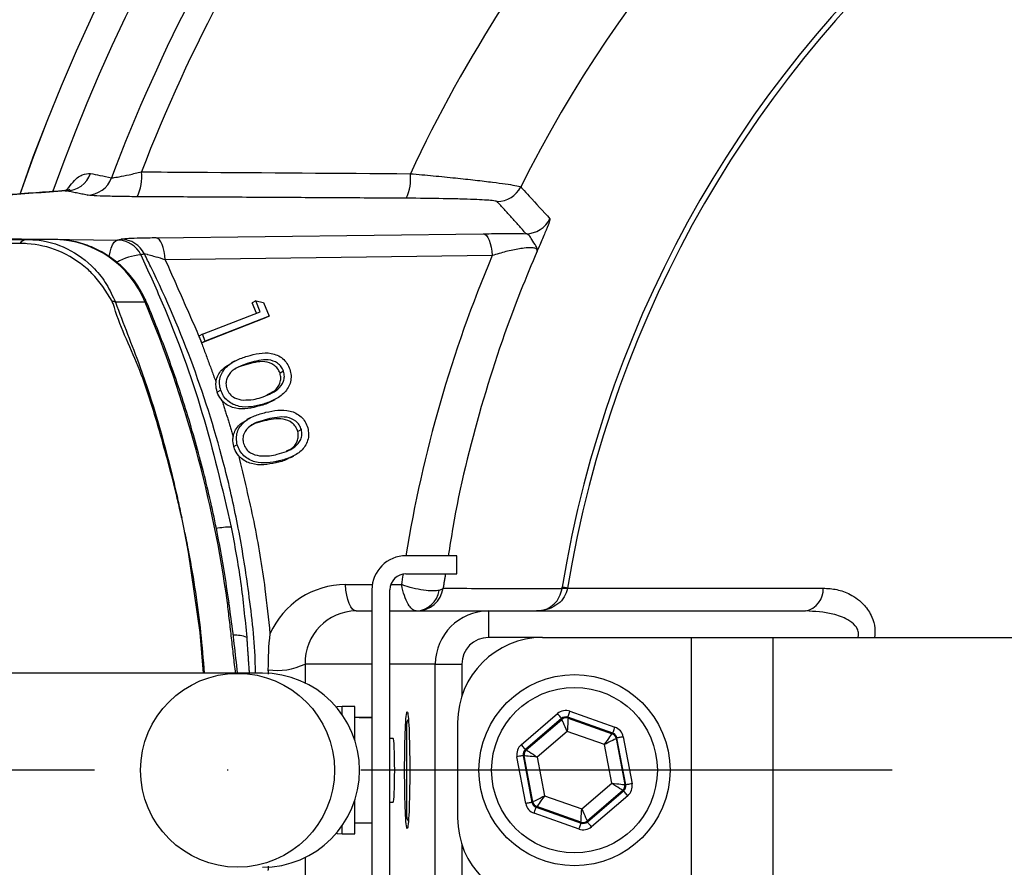
# Model space of a CAD drawing. Extents: x 0 to 9200, y 0 to 5940.
# Drawn here: x 2998 to 3091, y 1198 to 1278 of the extents above; entities that cross this region are included whole.
import ezdxf

# ---------------------------------------------------------------- set-up
doc = ezdxf.new("R2010")
doc.units = 0
doc.header["$LTSCALE"] = 5
doc.linetypes.add('GEN7', pattern=[15, 10, -2.5, 0, -2.5])
doc.layers.get('0').update_dxf_attribs({"linetype": 'CONTINUOUS'})
doc.layers.add('7', color=4, linetype='GEN7')

msp = doc.modelspace()

# ---------------------------------------------------------------- linework, layer by layer
at = {"color": 7, "linetype": 'CONTINUOUS'}
for p, q in [((2961.822, 1257.4), (3007.346, 1256.821)), ((3011.003, 1257.02), (3041.786, 1257.414)), ((3001.372, 1256.875), (2998.805, 1256.875)), ((3042.628, 1255.349), (3011.846, 1254.956)), ((3009.95, 1250.957), (3007.154, 1250.957)), ((3020.357, 1251.082), (3020.021, 1250.909)), ((3020.42, 1249.932), (3020.021, 1250.909)), ((3020.357, 1251.082), (3021.105, 1250.927)), ((3020.772, 1250.07), (3020.357, 1251.082)), ((3021.105, 1250.927), (3021.622, 1249.661)), ((3015.352, 1247.944), (3020.772, 1250.07)), ((3021.622, 1249.661), (3015.613, 1247.304)), ((3021.622, 1249.661), (3021.285, 1249.487)), ((3021.285, 1249.487), (3015.277, 1247.13)), ((3015.352, 1247.944), (3015.015, 1247.77)), ((3015.613, 1247.304), (3015.352, 1247.944)), ((3015.277, 1247.13), (3015.062, 1247.655)), ((3015.613, 1247.304), (3015.277, 1247.13)), ((3019.771, 1245.251), (3019.434, 1245.077)), ((3022.988, 1244.451), (3022.652, 1244.278)), ((3017.067, 1242.667), (3016.733, 1242.495)), ((3021.081, 1241.37), (3020.744, 1241.197)), ((3021.481, 1239.951), (3021.144, 1239.777)), ((3024.662, 1238.962), (3024.325, 1238.788)), ((3018.627, 1237.541), (3018.293, 1237.369)), ((3022.58, 1236.008), (3022.243, 1235.835)), ((3039.301, 1227.075), (3034.501, 1227.075)), ((3039.301, 1225.375), (3039.301, 1227.075)), ((3034.501, 1225.375), (3039.301, 1225.375)), ((3028.811, 1224.354), (3031.337, 1224.354)), ((3031.301, 1223.875), (3031.301, 1189.875)), ((3033.001, 1189.875), (3033.001, 1223.875)), ((3033.079, 1224.354), (3034.087, 1224.354)), ((3049.73, 1224.027), (3073.785, 1224.027)), ((3029.821, 1221.875), (3031.301, 1221.875)), ((3033.001, 1221.875), (3042.268, 1221.875)), ((3042.268, 1221.875), (3042.268, 1219.375)), ((3042.268, 1221.875), (3072.127, 1221.875)), ((3047.372, 1219.375), (3042.268, 1219.375)), ((3047.372, 1219.375), (3061.372, 1219.375)), ((3061.372, 1219.375), (3069.043, 1219.375)), ((3061.372, 1219.375), (3061.372, 1194.375)), ((3069.043, 1219.375), (3113.525, 1219.375)), ((3069.043, 1219.375), (3069.043, 1194.375)), ((3031.301, 1216.875), (3025.001, 1216.875)), ((3025.001, 1216.875), (3025.015, 1215.092)), ((3037.268, 1216.875), (3033.001, 1216.875)), ((3037.268, 1196.875), (3037.268, 1216.875)), ((3037.268, 1216.875), (3039.765, 1216.875)), ((3039.765, 1216.875), (3039.765, 1213.853)), ((3018.613, 1216.025), (2992.598, 1216.025)), ((3020.988, 1216.025), (3018.613, 1216.025)), ((3028.501, 1212.099), (3028.501, 1212.875)), ((3029.701, 1209.672), (3029.701, 1212.875)), ((3045.356, 1209.28), (3048.767, 1212.202)), ((3049.157, 1211.746), (3045.746, 1208.824)), ((3045.826, 1208.796), (3049.173, 1211.662)), ((3049.173, 1211.662), (3049.157, 1211.746)), ((3049.747, 1211.856), (3049.762, 1211.772)), ((3053.983, 1210.363), (3049.747, 1211.856)), ((3049.762, 1211.772), (3053.918, 1210.308)), ((3049.946, 1212.422), (3054.182, 1210.929)), ((3034.581, 1210.76), (3034.581, 1211.275)), ((3034.581, 1202.475), (3034.581, 1210.76)), ((3039.372, 1211.375), (3039.372, 1202.375)), ((3049.69, 1210.526), (3046.87, 1208.11)), ((3053.193, 1209.291), (3049.69, 1210.526)), ((3053.918, 1210.308), (3053.983, 1210.363)), ((3054.373, 1209.908), (3054.308, 1209.852)), ((3054.308, 1209.852), (3055.118, 1205.521)), ((3055.198, 1205.492), (3054.373, 1209.908)), ((3054.963, 1210.018), (3055.788, 1205.603)), ((3045.746, 1208.824), (3045.826, 1208.796)), ((3053.875, 1205.641), (3053.193, 1209.291)), ((3045.782, 1203.733), (3044.957, 1208.148)), ((3045.627, 1208.23), (3045.546, 1208.258)), ((3045.546, 1208.258), (3046.371, 1203.843)), ((3046.436, 1203.899), (3045.627, 1208.23)), ((3046.87, 1208.11), (3047.552, 1204.459)), ((3051.054, 1203.225), (3053.875, 1205.641)), ((3055.118, 1205.521), (3055.198, 1205.492)), ((3047.552, 1204.459), (3051.054, 1203.225)), ((3054.918, 1204.955), (3051.572, 1202.088)), ((3051.587, 1202.005), (3054.999, 1204.927)), ((3055.389, 1204.471), (3051.978, 1201.549)), ((3054.999, 1204.927), (3054.918, 1204.955)), ((3029.701, 1200.875), (3029.701, 1204.079)), ((3046.371, 1203.843), (3046.436, 1203.899)), ((3046.826, 1203.443), (3046.762, 1203.388)), ((3046.762, 1203.388), (3050.998, 1201.894)), ((3050.982, 1201.978), (3046.826, 1203.443)), ((3050.798, 1201.329), (3046.562, 1202.822)), ((3028.501, 1200.875), (3028.501, 1201.652)), ((3050.998, 1201.894), (3050.982, 1201.978)), ((3051.572, 1202.088), (3051.587, 1202.005)), ((3039.765, 1199.898), (3039.765, 1196.875)), ((3025.015, 1198.659), (3025.001, 1196.875))]:
    msp.add_line(p, q, dxfattribs=at)
for points in [[(3011.846, 1254.956), (3011.803, 1255.367), (3011.738, 1255.754), (3011.651, 1256.105), (3011.546, 1256.41), (3011.425, 1256.66), (3011.291, 1256.849), (3011.149, 1256.97), (3011.003, 1257.02)], [(3041.786, 1257.414), (3041.932, 1257.364), (3042.074, 1257.243), (3042.207, 1257.054), (3042.328, 1256.804), (3042.434, 1256.499), (3042.52, 1256.147), (3042.586, 1255.761), (3042.628, 1255.349)], [(3006.559, 1255.228), (3006.564, 1255.26), (3006.644, 1255.686), (3006.751, 1256.061), (3006.879, 1256.372), (3007.025, 1256.608), (3007.182, 1256.759), (3007.346, 1256.821)], [(3009.95, 1250.957), (3010.076, 1250.937), (3010.111, 1250.905)], [(3015.442, 1216.025), (3015.123, 1219.834), (3014.022, 1227.414), (3013.681, 1229.242), (3013.681, 1229.242), (3013.681, 1229.242)], [(3029.821, 1221.875), (3029.643, 1221.921), (3029.47, 1222.056), (3029.308, 1222.277), (3029.162, 1222.577), (3029.035, 1222.947), (3028.933, 1223.375), (3028.857, 1223.849), (3028.811, 1224.354)], [(3049.73, 1224.027), (3049.621, 1224.044), (3049.525, 1224.06), (3049.441, 1224.074), (3049.37, 1224.085), (3049.312, 1224.094), (3049.268, 1224.102), (3049.238, 1224.107), (3049.221, 1224.109)], [(3017.7, 1222.656), (3017.822, 1222.649), (3017.852, 1222.635)], [(3028.501, 1212.875), (3028.032, 1212.829), (3027.951, 1212.812)], [(3049.157, 1211.746), (3049.148, 1211.756), (3049.125, 1211.783), (3049.089, 1211.826), (3049.04, 1211.882), (3048.981, 1211.951), (3048.915, 1212.029), (3048.842, 1212.114), (3048.767, 1212.202)], [(3049.69, 1210.526), (3049.59, 1210.745), (3049.494, 1210.956), (3049.405, 1211.151), (3049.327, 1211.322), (3049.263, 1211.464), (3049.215, 1211.57), (3049.184, 1211.637), (3049.173, 1211.662)], [(3049.762, 1211.772), (3049.761, 1211.745), (3049.757, 1211.671), (3049.75, 1211.555), (3049.741, 1211.4), (3049.73, 1211.212), (3049.718, 1210.998), (3049.704, 1210.766), (3049.69, 1210.526)], [(3049.747, 1211.856), (3049.751, 1211.869), (3049.763, 1211.902), (3049.781, 1211.955), (3049.806, 1212.025), (3049.836, 1212.111), (3049.871, 1212.208), (3049.908, 1212.313), (3049.946, 1212.422)], [(3053.983, 1210.363), (3053.987, 1210.376), (3053.999, 1210.409), (3054.018, 1210.462), (3054.042, 1210.532), (3054.073, 1210.618), (3054.107, 1210.715), (3054.144, 1210.82), (3054.182, 1210.929)], [(3053.193, 1209.291), (3053.333, 1209.487), (3053.467, 1209.676), (3053.592, 1209.85), (3053.701, 1210.004), (3053.791, 1210.13), (3053.859, 1210.225), (3053.902, 1210.285), (3053.918, 1210.308)], [(3054.308, 1209.852), (3054.284, 1209.84), (3054.218, 1209.807), (3054.114, 1209.754), (3053.975, 1209.684), (3053.806, 1209.6), (3053.615, 1209.504), (3053.408, 1209.399), (3053.193, 1209.291)], [(3054.963, 1210.018), (3054.849, 1209.996), (3054.739, 1209.976), (3054.638, 1209.957), (3054.549, 1209.941), (3054.476, 1209.927), (3054.421, 1209.917), (3054.386, 1209.91), (3054.373, 1209.908)], [(3045.746, 1208.824), (3045.737, 1208.834), (3045.714, 1208.861), (3045.678, 1208.904), (3045.629, 1208.96), (3045.57, 1209.029), (3045.503, 1209.107), (3045.431, 1209.192), (3045.356, 1209.28)], [(3045.826, 1208.796), (3045.849, 1208.781), (3045.911, 1208.74), (3046.008, 1208.676), (3046.138, 1208.591), (3046.296, 1208.487), (3046.475, 1208.37), (3046.668, 1208.242), (3046.87, 1208.11)], [(3045.546, 1208.258), (3045.533, 1208.256), (3045.499, 1208.249), (3045.444, 1208.239), (3045.37, 1208.225), (3045.281, 1208.209), (3045.18, 1208.19), (3045.071, 1208.169), (3044.957, 1208.148)], [(3046.87, 1208.11), (3046.63, 1208.133), (3046.399, 1208.155), (3046.186, 1208.176), (3045.999, 1208.194), (3045.844, 1208.209), (3045.728, 1208.22), (3045.654, 1208.227), (3045.627, 1208.23)], [(3053.875, 1205.641), (3054.114, 1205.618), (3054.345, 1205.595), (3054.559, 1205.575), (3054.746, 1205.557), (3054.901, 1205.542), (3055.017, 1205.531), (3055.09, 1205.523), (3055.118, 1205.521)], [(3054.918, 1204.955), (3054.895, 1204.97), (3054.834, 1205.011), (3054.736, 1205.075), (3054.606, 1205.16), (3054.449, 1205.264), (3054.27, 1205.381), (3054.076, 1205.509), (3053.875, 1205.641)], [(3055.788, 1205.603), (3055.674, 1205.581), (3055.564, 1205.561), (3055.463, 1205.542), (3055.374, 1205.525), (3055.301, 1205.512), (3055.246, 1205.501), (3055.211, 1205.495), (3055.198, 1205.492)], [(3046.436, 1203.899), (3046.461, 1203.911), (3046.527, 1203.944), (3046.631, 1203.997), (3046.77, 1204.066), (3046.938, 1204.151), (3047.129, 1204.247), (3047.337, 1204.351), (3047.552, 1204.459)], [(3047.552, 1204.459), (3047.412, 1204.263), (3047.277, 1204.075), (3047.153, 1203.9), (3047.043, 1203.747), (3046.953, 1203.62), (3046.885, 1203.525), (3046.843, 1203.466), (3046.826, 1203.443)], [(3055.389, 1204.471), (3055.314, 1204.559), (3055.241, 1204.644), (3055.174, 1204.722), (3055.115, 1204.79), (3055.067, 1204.847), (3055.03, 1204.89), (3055.007, 1204.917), (3054.999, 1204.927)], [(3046.371, 1203.843), (3046.358, 1203.841), (3046.324, 1203.834), (3046.268, 1203.824), (3046.195, 1203.81), (3046.106, 1203.794), (3046.005, 1203.775), (3045.895, 1203.754), (3045.782, 1203.733)], [(3046.562, 1202.822), (3046.601, 1202.931), (3046.638, 1203.036), (3046.672, 1203.133), (3046.702, 1203.218), (3046.727, 1203.289), (3046.746, 1203.342), (3046.757, 1203.375), (3046.762, 1203.388)], [(3050.982, 1201.978), (3050.984, 1202.006), (3050.988, 1202.079), (3050.995, 1202.196), (3051.004, 1202.351), (3051.015, 1202.539), (3051.027, 1202.753), (3051.04, 1202.984), (3051.054, 1203.225)], [(3051.054, 1203.225), (3051.154, 1203.006), (3051.25, 1202.795), (3051.339, 1202.6), (3051.417, 1202.428), (3051.482, 1202.287), (3051.53, 1202.181), (3051.56, 1202.114), (3051.572, 1202.088)], [(3050.798, 1201.329), (3050.837, 1201.438), (3050.874, 1201.543), (3050.908, 1201.64), (3050.938, 1201.725), (3050.963, 1201.796), (3050.982, 1201.849), (3050.993, 1201.882), (3050.998, 1201.894)], [(3051.978, 1201.549), (3051.902, 1201.637), (3051.83, 1201.722), (3051.763, 1201.8), (3051.704, 1201.868), (3051.656, 1201.925), (3051.619, 1201.968), (3051.596, 1201.995), (3051.587, 1202.005)], [(3027.951, 1200.939), (3028.032, 1200.921), (3028.501, 1200.875)]]:
    msp.add_lwpolyline(points, dxfattribs=at)
for centre, radius in [((3018.653, 1206.868), 9.13), ((3050.372, 1206.875), 9), ((3050.372, 1206.875), 7.8)]:
    msp.add_circle(centre, radius, dxfattribs=at)
for centre, radius, start, end in [((3155.372, 1206.875), 166.327, 7.01595, 160.93038), ((3155.372, 1206.875), 166.326, 7.01153, 160.93099), ((3155.372, 1206.875), 163.471, 95.5413, 160.50879), ((3155.372, 1206.875), 158.722, 131.28365, 159.41219), ((3155.372, 1206.875), 156.289, 131.28365, 158.85936), ((3155.372, 1206.875), 132.914, 123.69924, 154.98854), ((3155.372, 1206.875), 107.542, 7.42282, 170.77832), ((3155.372, 1206.875), 107.026, 7.42282, 170.77832), ((3155.372, 1206.875), 123.009, 123.69924, 153.46611), ((3002.477, 1263.933), 2.483, 270.64723, 340.09304), ((3004.454, 1263.539), 2.483, 270.64628, 339.98201), ((3005.458, 1262.753), 4.173, 333.64487, 6.73652), ((3030.737, 1262.592), 4.212, 334.17188, 6.53843), ((3043.082, 1262.946), 2.502, 270.07236, 333.42553), ((3045.81, 1259.92), 2.502, 270.07321, 334.12509), ((2998.882, 1256.016), 0.862, 95.13331, 146.23259), ((3001.222, 1247.482), 9.395, 21.70924, 89.08685), ((3007.321, 1254.343), 2.478, 26.07847, 89.41652), ((3007.658, 1254.412), 2.477, 26.09703, 89.39816), ((3010.053, 1249.888), 5.568, 95.21816, 119.92384), ((3006.441, 1249.251), 1.849, 67.3206, 77.75322), ((2905.473, 1207.138), 113.294, 7.87292, 22.75394), ((3018.127, 1222.499), 7.286, 90.56049, 101.84722), ((3034.501, 1223.875), 3.2, 90, 180), ((3034.501, 1223.875), 1.5, 90, 180), ((3035.364, 1224.159), 2.286, 272.76591, 351.26211), ((3035.532, 1224.374), 2.498, 270.02246, 351.73253), ((3049.459, 1222.365), 1.634, 80.84463, 99.15537), ((3071.708, 1223.913), 2.081, 281.62438, 3.1262), ((3042.268, 1216.875), 5, 90, 180), ((3018.475, 1216.808), 2.782, 68.11802, 94.65893), ((3047.372, 1211.375), 8, 90, 180), ((3022.387, 1222.209), 5.94, 261.55435, 296.10322), ((3020.988, 1206.875), 9.15, 270, 90), ((3035.181, 1211.275), 0.6, 137.58878, 180), ((3049.563, 1211.206), 0.6, 70.59482, 130.57246), ((3053.718, 1209.742), 0.6, 10.59365, 70.57388), ((3046.217, 1208.34), 0.6, 130.59583, 190.57114), ((3054.528, 1205.411), 0.6, 310.59464, 10.57233), ((3047.026, 1204.009), 0.6, 190.59432, 250.57321), ((3035.181, 1202.475), 0.6, 180, 222.41122), ((3047.372, 1202.375), 8, 180, 270), ((3051.182, 1202.544), 0.6, 250.59431, 310.57297)]:
    msp.add_arc(centre, radius, start, end, dxfattribs=at)
for centre, major_axis, ratio, start_param, end_param in [((3156.323, 1207.366), (109.697, 56.554), 0.99984, 2.266146, 2.505113), ((3156.323, 1207.366), (109.697, 56.554), 0.99984, 2.519255, 2.527411), ((3028.875, 1216.354), (-2.003, 7.754), 0.983246, 6.0344, 7.169173), ((3029.886, 1216.875), (-1.284, 4.841), 0.97371, 6.030419, 7.601215), ((3042.268, 1216.875), (-2.502, 0), 0.999048, 4.712389, 6.283185), ((3049.547, 1211.29), (0.22, -1.18), 0.999797, 2.618082, 3.665103), ((3030.133, 1206.875), (28.073, 0), 0.176327, 1.529175, 1.586182), ((3029.269, 1206.875), (28.073, 0), 0.176327, 1.498353, 1.55541), ((3049.547, 1211.29), (-0.11, 0.59), 0.999391, 5.759674, 6.806696), ((3053.783, 1209.797), (-0.912, -0.781), 0.999797, 2.618082, 3.665103), ((3033.312, 1206.875), (0, 3), 0.043661, 3.141593, 6.283185), ((3053.783, 1209.797), (0.456, 0.391), 0.999391, 5.759674, 6.806696), ((3046.137, 1208.368), (1.132, -0.399), 0.999797, 2.618082, 3.665103), ((3046.137, 1208.368), (0.566, -0.2), 0.999391, 2.618082, 3.665103), ((3054.608, 1205.382), (0.566, -0.2), 0.999391, 5.759674, 6.806696), ((3054.608, 1205.382), (-1.132, 0.399), 0.999797, 2.618082, 3.665103), ((3046.961, 1203.954), (0.912, 0.781), 0.999797, 2.618082, 3.665103), ((3046.961, 1203.954), (0.456, 0.391), 0.999391, 2.618082, 3.665103), ((3051.197, 1202.461), (-0.22, 1.18), 0.999797, 2.618082, 3.665103), ((3051.197, 1202.461), (-0.11, 0.59), 0.999391, 2.618082, 3.665103)]:
    msp.add_ellipse(centre, major_axis=major_axis, ratio=ratio, start_param=start_param, end_param=end_param, dxfattribs=at)
msp.add_ellipse((3034.622, 1206.875), major_axis=(0, 5.5), ratio=0.043661, dxfattribs=at)
for points, knots in [([(3002.478, 1261.376), (3002.664, 1261.639), (3003.267, 1262.496), (3004.07, 1263.062), (3004.564, 1263.079), (3004.812, 1263.088)], [0, 0, 0, 0, 0.180931, 0.589609, 1, 1, 1, 1]), ([(3004.812, 1263.088), (3005.099, 1263.03), (3005.757, 1262.897), (3006.416, 1262.764), (3006.787, 1262.689)], [0, 0, 0, 0, 0.436237, 1, 1, 1, 1]), ([(3006.787, 1262.689), (3006.829, 1262.689), (3006.956, 1262.69), (3007.494, 1262.776), (3008.441, 1262.968), (3009.21, 1263.15), (3009.602, 1263.242)], [0, 0, 0, 0, 0.129848, 0.39755, 0.692827, 1, 1, 1, 1]), ([(3009.602, 1263.242), (3011.246, 1263.231), (3019.684, 1263.175), (3028.126, 1263.118), (3034.922, 1263.071)], [0, 0, 0, 0, 0.194899, 1, 1, 1, 1]), ([(3034.922, 1263.071), (3035.647, 1263.006), (3037.117, 1262.872), (3039.178, 1262.666), (3041.078, 1262.461), (3042.669, 1262.272), (3043.92, 1262.105), (3044.983, 1261.941), (3045.193, 1261.87), (3045.32, 1261.827)], [0, 0, 0, 0, 0.133773, 0.271498, 0.406754, 0.546641, 0.673357, 0.804459, 1, 1, 1, 1]), ([(3045.32, 1261.827), (3045.372, 1261.769), (3045.634, 1261.481), (3046.546, 1260.481), (3047.409, 1259.539), (3048.062, 1258.828)], [0, 0, 0, 0, 0.057626, 0.288133, 1, 1, 1, 1]), ([(3002.409, 1261.469), (3001.602, 1261.412), (2998.875, 1261.221), (2994.521, 1260.889), (2989.333, 1260.473), (2984.427, 1260.05), (2979.785, 1259.619), (2975.418, 1259.182), (2971.341, 1258.74), (2967.553, 1258.291), (2964.091, 1257.834), (2961.775, 1257.509), (2960.698, 1257.331), (2960.58, 1257.312)], [0, 0, 0, 0, 0.043422, 0.146753, 0.250466, 0.35468, 0.459517, 0.564773, 0.670266, 0.775673, 0.881184, 0.987086, 1, 1, 1, 1]), ([(3002.505, 1261.45), (3000.428, 1261.299), (2996.274, 1260.997), (2990.496, 1260.536), (2985.053, 1260.07), (2979.76, 1259.577), (2974.676, 1259.057), (2969.878, 1258.511), (2965.534, 1257.958), (2963.059, 1257.586), (2961.822, 1257.4)], [0, 0, 0, 0, 0.1167958, 0.2335916, 0.3507463, 0.4679011, 0.6006615, 0.733422, 0.866711, 1, 1, 1, 1]), ([(3002.858, 1261.575), (3002.865, 1261.581), (3002.894, 1261.604), (3002.72, 1261.488), (3002.477, 1261.49), (3002.402, 1261.491)], [0, 0, 0, 0, 0.19865, 0.75476, 1, 1, 1, 1]), ([(3009.197, 1260.9), (3008.541, 1260.906), (3007.229, 1260.918), (3005.653, 1260.963), (3004.771, 1261.013), (3004.554, 1261.045), (3004.482, 1261.056)], [0, 0, 0, 0, 0.2921365, 0.5848447, 0.8624081, 1, 1, 1, 1]), ([(3043.085, 1260.444), (3042.98, 1260.474), (3042.737, 1260.544), (3041.319, 1260.625), (3039.598, 1260.682), (3037.533, 1260.73), (3035.729, 1260.746), (3034.529, 1260.756)], [0, 0, 0, 0, 0.192914, 0.447989, 0.586415, 0.724929, 1, 1, 1, 1]), ([(3048.062, 1258.828), (3048.057, 1258.761), (3048.046, 1258.629), (3047.736, 1257.835), (3047.334, 1256.886), (3047.026, 1256.169), (3046.903, 1255.881), (3046.864, 1255.79), (3046.862, 1255.786)], [0, 0, 0, 0, 0.279666, 0.558449, 0.826328, 0.945467, 0.997636, 1, 1, 1, 1]), ([(3011.003, 1257.02), (3010.867, 1257.018), (3010.216, 1257.009), (3009.182, 1256.985), (3008.119, 1256.942), (3007.829, 1256.906), (3007.684, 1256.889)], [0, 0, 0, 0, 0.084188, 0.400724, 0.700044, 1, 1, 1, 1]), ([(3041.786, 1257.414), (3042.479, 1257.421), (3043.815, 1257.434), (3045.165, 1257.423), (3045.814, 1257.418)], [0, 0, 0, 0, 0.519145, 1, 1, 1, 1]), ([(3046.862, 1255.786), (3046.863, 1255.787), (3046.878, 1255.839), (3046.901, 1255.996), (3046.741, 1256.285), (3046.363, 1256.814), (3046.113, 1257.306), (3045.91, 1257.381), (3045.814, 1257.418)], [0, 0, 0, 0, 0.002601, 0.094973, 0.292727, 0.582226, 0.800217, 1, 1, 1, 1]), ([(2958.45, 1256.875), (2959.253, 1256.875), (2960.866, 1256.875), (2964.299, 1256.875), (2976.796, 1256.875), (2988.64, 1256.875), (2998.805, 1256.875)], [0, 0, 0, 0, 0.061809, 0.124171, 0.248414, 1, 1, 1, 1]), ([(2998.165, 1256.496), (2995.039, 1256.513), (2985.356, 1256.565), (2975.654, 1256.569), (2969.084, 1256.571)], [0, 0, 0, 0, 0.32281, 1, 1, 1, 1]), ([(2998.24, 1256.495), (2998.24, 1256.495), (2998.215, 1256.495), (2998.19, 1256.495), (2998.165, 1256.496)], [0, 0, 0, 0, 0.000787, 1, 1, 1, 1]), ([(3006.834, 1251.058), (3006.262, 1251.986), (3005.579, 1253.096), (3003.856, 1254.701), (3001.873, 1255.944), (2999.631, 1256.459), (2998.441, 1256.495), (2998.24, 1256.495), (2998.24, 1256.495)], [0, 0, 0, 0, 0.295681, 0.353693, 0.653674, 0.942614, 0.999994, 1, 1, 1, 1]), ([(2998.805, 1256.875), (2999.064, 1256.868), (3000.372, 1256.832), (3002.699, 1256.168), (3004.934, 1254.517), (3006.38, 1252.677), (3006.896, 1251.53), (3007.154, 1250.957)], [0, 0, 0, 0, 0.0726083, 0.3655109, 0.6621845, 0.8310881, 1, 1, 1, 1]), ([(3010.111, 1250.905), (3009.964, 1251.225), (3009.573, 1252.082), (3008.71, 1253.353), (3007.492, 1254.622), (3006.073, 1255.642), (3004.506, 1256.375), (3002.918, 1256.803), (3001.86, 1256.852), (3001.372, 1256.875)], [0, 0, 0, 0, 0.0926, 0.248278, 0.403921, 0.559124, 0.713778, 0.867852, 1, 1, 1, 1]), ([(3046.862, 1255.786), (3046.866, 1255.819), (3046.88, 1255.925), (3046.726, 1256.05), (3046.385, 1256.094), (3045.985, 1256.093), (3045.615, 1256.059), (3044.878, 1255.948), (3043.87, 1255.73), (3043.051, 1255.479), (3042.628, 1255.349)], [0, 0, 0, 0, 0.0686055, 0.2211984, 0.3393556, 0.3731524, 0.5007725, 0.5509783, 0.7679413, 1, 1, 1, 1]), ([(3009.547, 1255.432), (3010.229, 1253.931), (3012.422, 1249.108), (3015.525, 1240.611), (3017.209, 1233.406), (3018.055, 1229.785)], [0, 0, 0, 0, 0.1834961, 0.5895854, 1, 1, 1, 1]), ([(3020.349, 1216.025), (3020.339, 1216.421), (3020.271, 1219.081), (3019.737, 1223.642), (3018.781, 1229.668), (3017.205, 1236.7), (3014.626, 1245.009), (3011.796, 1251.673), (3010.081, 1255.103), (3009.882, 1255.501)], [0, 0, 0, 0, 0.029199, 0.19629, 0.335992, 0.475692, 0.721701, 0.96771, 1, 1, 1, 1]), ([(3011.846, 1254.956), (3011.765, 1254.981), (3011.389, 1255.097), (3010.785, 1255.279), (3010.33, 1255.406), (3010.03, 1255.48), (3009.951, 1255.491), (3009.882, 1255.501)], [0, 0, 0, 0, 0.0918263, 0.4265801, 0.7224569, 0.7593352, 1, 1, 1, 1]), ([(3046.862, 1255.786), (3046.333, 1254.532), (3044.323, 1249.766), (3041.446, 1241.147), (3039.366, 1232.732), (3038.631, 1227.964), (3038.494, 1227.075)], [0, 0, 0, 0, 0.137416, 0.522383, 0.910931, 1, 1, 1, 1]), ([(3006.944, 1250.843), (3006.944, 1250.843), (3006.904, 1250.912), (3006.869, 1250.985), (3006.834, 1251.058)], [0, 0, 0, 0, 0.000249, 1, 1, 1, 1]), ([(3013.384, 1230.665), (3013.351, 1230.818), (3013.206, 1231.491), (3012.581, 1234.241), (3011.31, 1238.858), (3009.485, 1244.984), (3007.491, 1248.79), (3006.944, 1250.843), (3006.944, 1250.843)], [0, 0, 0, 0, 0.0221412, 0.0971319, 0.3978114, 0.6984884, 0.9999973, 1, 1, 1, 1]), ([(3007.154, 1250.957), (3007.531, 1249.962), (3008.287, 1247.966), (3010.381, 1242.583), (3011.824, 1237.466), (3012.926, 1232.815), (3013.218, 1231.491), (3013.357, 1230.818), (3013.389, 1230.665)], [0, 0, 0, 0, 0.152291, 0.305634, 0.809377, 0.903402, 0.977977, 1, 1, 1, 1]), ([(3017.852, 1222.635), (3017.701, 1223.657), (3017.268, 1226.604), (3016.325, 1231.436), (3014.934, 1237.093), (3013.249, 1242.659), (3011.609, 1247.255), (3010.493, 1249.973), (3010.111, 1250.905)], [0, 0, 0, 0, 0.10514, 0.30303, 0.500936, 0.698836, 0.89673, 1, 1, 1, 1]), ([(3017.067, 1242.667), (3017.016, 1242.865), (3016.916, 1243.26), (3017.006, 1244.062), (3017.535, 1244.91), (3018.503, 1245.521), (3019.218, 1245.76), (3019.577, 1245.88)], [0, 0, 0, 0, 0.125231, 0.250398, 0.498768, 0.748942, 1, 1, 1, 1]), ([(3019.577, 1245.88), (3019.941, 1245.981), (3020.67, 1246.184), (3021.83, 1246.227), (3022.774, 1245.826), (3023.332, 1245.221), (3023.49, 1244.843), (3023.569, 1244.654)], [0, 0, 0, 0, 0.251076, 0.50122, 0.749652, 0.874818, 1, 1, 1, 1]), ([(3016.626, 1243.416), (3016.64, 1243.505), (3016.715, 1243.98), (3017.17, 1244.715), (3017.787, 1245.067), (3018.079, 1245.234)], [0, 0, 0, 0, 0.107649, 0.57837, 1, 1, 1, 1]), ([(3019.771, 1245.251), (3019.487, 1245.157), (3018.919, 1244.971), (3018.121, 1244.547), (3017.655, 1243.915), (3017.529, 1243.289), (3017.599, 1242.974), (3017.635, 1242.816)], [0, 0, 0, 0, 0.251062, 0.501398, 0.749706, 0.874952, 1, 1, 1, 1]), ([(3019.434, 1245.077), (3019.143, 1244.995), (3018.754, 1244.884), (3018.413, 1244.671), (3018.327, 1244.616)], [0, 0, 0, 0, 0.745398, 1, 1, 1, 1]), ([(3022.652, 1244.278), (3022.585, 1244.426), (3022.452, 1244.723), (3021.972, 1245.167), (3021.206, 1245.418), (3020.299, 1245.321), (3019.722, 1245.159), (3019.434, 1245.077)], [0, 0, 0, 0, 0.1250758, 0.2502647, 0.4986444, 0.7489653, 1, 1, 1, 1]), ([(3022.988, 1244.451), (3022.922, 1244.6), (3022.789, 1244.897), (3022.309, 1245.34), (3021.543, 1245.592), (3020.636, 1245.495), (3020.059, 1245.332), (3019.771, 1245.251)], [0, 0, 0, 0, 0.125075, 0.2502675, 0.4986444, 0.7489649, 1, 1, 1, 1]), ([(3020.86, 1241.984), (3021.431, 1242.186), (3022.287, 1242.489), (3022.966, 1243.351), (3023.092, 1243.978), (3023.023, 1244.294), (3022.988, 1244.451)], [0, 0, 0, 0, 0.50023, 0.749262, 0.874726, 1, 1, 1, 1]), ([(3023.569, 1244.654), (3023.62, 1244.455), (3023.721, 1244.057), (3023.638, 1243.247), (3023.117, 1242.387), (3022.162, 1241.737), (3021.442, 1241.493), (3021.081, 1241.37)], [0, 0, 0, 0, 0.12519, 0.250367, 0.498881, 0.749018, 1, 1, 1, 1]), ([(3021.423, 1242.263), (3021.667, 1242.359), (3022.189, 1242.564), (3022.627, 1243.182), (3022.756, 1243.804), (3022.686, 1244.12), (3022.652, 1244.278)], [0, 0, 0, 0, 0.303157, 0.650388, 0.825326, 1, 1, 1, 1]), ([(3016.733, 1242.495), (3016.672, 1242.735), (3016.593, 1243.043), (3016.62, 1243.349), (3016.626, 1243.416)], [0, 0, 0, 0, 0.7805347, 1, 1, 1, 1]), ([(3017.206, 1241.679), (3017.055, 1241.878), (3016.861, 1242.132), (3016.756, 1242.431), (3016.733, 1242.495)], [0, 0, 0, 0, 0.7829251, 1, 1, 1, 1]), ([(3021.081, 1241.37), (3020.712, 1241.27), (3019.978, 1241.071), (3018.806, 1241.064), (3017.866, 1241.487), (3017.305, 1242.097), (3017.146, 1242.477), (3017.067, 1242.667)], [0, 0, 0, 0, 0.250985, 0.501112, 0.74959, 0.874798, 1, 1, 1, 1]), ([(3017.635, 1242.816), (3017.717, 1242.642), (3017.882, 1242.293), (3018.434, 1241.857), (3018.902, 1241.789), (3019.187, 1241.747)], [0, 0, 0, 0, 0.28009, 0.560614, 1, 1, 1, 1]), ([(3020.744, 1241.197), (3020.375, 1241.097), (3019.64, 1240.897), (3018.473, 1240.893), (3017.621, 1241.261), (3017.271, 1241.614), (3017.206, 1241.679)], [0, 0, 0, 0, 0.311114, 0.621164, 0.92917, 1, 1, 1, 1]), ([(3019.187, 1241.747), (3019.507, 1241.753), (3020.078, 1241.762), (3020.621, 1241.916), (3020.86, 1241.984)], [0, 0, 0, 0, 0.559634, 1, 1, 1, 1]), ([(3021.836, 1241.633), (3021.826, 1241.626), (3021.509, 1241.394), (3021.12, 1241.294), (3020.744, 1241.197)], [0, 0, 0, 0, 0.03111, 1, 1, 1, 1]), ([(3018.627, 1237.541), (3018.588, 1237.741), (3018.509, 1238.14), (3018.644, 1238.933), (3019.22, 1239.745), (3020.224, 1240.295), (3020.954, 1240.491), (3021.32, 1240.588)], [0, 0, 0, 0, 0.125218, 0.250409, 0.498775, 0.748952, 1, 1, 1, 1]), ([(3021.32, 1240.588), (3021.691, 1240.668), (3022.433, 1240.826), (3023.598, 1240.8), (3024.523, 1240.342), (3025.05, 1239.707), (3025.187, 1239.321), (3025.256, 1239.128)], [0, 0, 0, 0, 0.251064, 0.501189, 0.749622, 0.874809, 1, 1, 1, 1]), ([(3018.238, 1238.29), (3018.257, 1238.378), (3018.359, 1238.847), (3018.789, 1239.482), (3019.34, 1239.762), (3019.556, 1239.872)], [0, 0, 0, 0, 0.122394, 0.654602, 1, 1, 1, 1]), ([(3021.481, 1239.951), (3021.191, 1239.874), (3020.612, 1239.722), (3019.788, 1239.349), (3019.284, 1238.748), (3019.125, 1238.132), (3019.178, 1237.814), (3019.204, 1237.655)], [0, 0, 0, 0, 0.251082, 0.501423, 0.749729, 0.874957, 1, 1, 1, 1]), ([(3021.144, 1239.777), (3020.85, 1239.709), (3020.393, 1239.605), (3019.987, 1239.379), (3019.843, 1239.299)], [0, 0, 0, 0, 0.645491, 1, 1, 1, 1]), ([(3024.325, 1238.788), (3024.267, 1238.94), (3024.15, 1239.244), (3023.692, 1239.712), (3022.939, 1240.01), (3022.024, 1239.968), (3021.438, 1239.841), (3021.144, 1239.777)], [0, 0, 0, 0, 0.125021, 0.250235, 0.498655, 0.74899, 1, 1, 1, 1]), ([(3024.662, 1238.962), (3024.603, 1239.114), (3024.486, 1239.417), (3024.029, 1239.886), (3023.276, 1240.184), (3022.361, 1240.141), (3021.775, 1240.014), (3021.481, 1239.951)], [0, 0, 0, 0, 0.12502, 0.250235, 0.498654, 0.748989, 1, 1, 1, 1]), ([(3022.394, 1236.634), (3022.978, 1236.799), (3023.854, 1237.048), (3024.581, 1237.868), (3024.74, 1238.485), (3024.688, 1238.803), (3024.662, 1238.962)], [0, 0, 0, 0, 0.5002, 0.749263, 0.874744, 1, 1, 1, 1]), ([(3025.256, 1239.128), (3025.296, 1238.927), (3025.376, 1238.525), (3025.246, 1237.724), (3024.679, 1236.898), (3023.685, 1236.309), (3022.948, 1236.109), (3022.58, 1236.008)], [0, 0, 0, 0, 0.125201, 0.250369, 0.498883, 0.749004, 1, 1, 1, 1]), ([(3023.213, 1236.953), (3023.381, 1237.01), (3023.833, 1237.164), (3024.241, 1237.701), (3024.404, 1238.31), (3024.351, 1238.629), (3024.325, 1238.788)], [0, 0, 0, 0, 0.228142, 0.612779, 0.806565, 1, 1, 1, 1]), ([(3018.293, 1237.369), (3018.246, 1237.606), (3018.185, 1237.916), (3018.228, 1238.219), (3018.238, 1238.29)], [0, 0, 0, 0, 0.764238, 1, 1, 1, 1]), ([(3022.58, 1236.008), (3022.205, 1235.931), (3021.458, 1235.776), (3020.283, 1235.842), (3019.364, 1236.32), (3018.834, 1236.959), (3018.696, 1237.347), (3018.627, 1237.541)], [0, 0, 0, 0, 0.25098, 0.50108, 0.749588, 0.874789, 1, 1, 1, 1]), ([(3019.204, 1237.655), (3019.277, 1237.476), (3019.423, 1237.119), (3019.954, 1236.652), (3020.419, 1236.556), (3020.704, 1236.497)], [0, 0, 0, 0, 0.280056, 0.560601, 1, 1, 1, 1]), ([(3018.724, 1236.527), (3018.586, 1236.729), (3018.405, 1236.993), (3018.314, 1237.297), (3018.293, 1237.369)], [0, 0, 0, 0, 0.763389, 1, 1, 1, 1]), ([(3020.704, 1236.497), (3021.024, 1236.484), (3021.598, 1236.459), (3022.15, 1236.58), (3022.394, 1236.634)], [0, 0, 0, 0, 0.5596283, 1, 1, 1, 1]), ([(3018.724, 1236.527), (3019.234, 1234.453), (3020.256, 1230.295), (3021.185, 1224.674), (3021.555, 1221.144), (3021.703, 1219.733)], [0, 0, 0, 0, 0.374112, 0.749944, 1, 1, 1, 1]), ([(3022.243, 1235.835), (3021.868, 1235.757), (3021.12, 1235.602), (3019.95, 1235.671), (3019.118, 1236.088), (3018.786, 1236.459), (3018.724, 1236.527)], [0, 0, 0, 0, 0.31124, 0.62139, 0.929566, 1, 1, 1, 1]), ([(3023.591, 1236.349), (3023.506, 1236.291), (3023.103, 1236.021), (3022.622, 1235.917), (3022.243, 1235.835)], [0, 0, 0, 0, 0.2123796, 1, 1, 1, 1]), ([(3013.389, 1230.665), (3013.388, 1230.665), (3013.386, 1230.665), (3013.385, 1230.665), (3013.384, 1230.665)], [0, 0, 0, 0, 0.500173, 1, 1, 1, 1]), ([(3013.681, 1229.242), (3013.67, 1229.299), (3013.576, 1229.774), (3013.476, 1230.248), (3013.389, 1230.665)], [0, 0, 0, 0, 0.119343, 1, 1, 1, 1]), ([(3013.687, 1229.242), (3013.805, 1228.633), (3014.413, 1225.519), (3015.111, 1221.117), (3015.408, 1217.296), (3015.506, 1216.025)], [0, 0, 0, 0, 0.1396192, 0.7137791, 1, 1, 1, 1]), ([(3018.055, 1229.785), (3018.373, 1228.06), (3019.011, 1224.598), (3019.344, 1221.129), (3019.511, 1219.389)], [0, 0, 0, 0, 0.498311, 1, 1, 1, 1]), ([(3035.474, 1221.875), (3035.362, 1221.901), (3035.145, 1221.952), (3034.78, 1222.369), (3034.427, 1223.058), (3034.201, 1223.804), (3034.108, 1224.246), (3034.088, 1224.351), (3034.087, 1224.354)], [0, 0, 0, 0, 0.213188, 0.411953, 0.672753, 0.923048, 0.997315, 1, 1, 1, 1]), ([(3037.623, 1223.812), (3037.455, 1223.787), (3037.129, 1223.738), (3036.356, 1223.787), (3035.417, 1223.948), (3034.61, 1224.172), (3034.188, 1224.318), (3034.09, 1224.353), (3034.087, 1224.354)], [0, 0, 0, 0, 0.213198, 0.411961, 0.672748, 0.923042, 0.997314, 1, 1, 1, 1]), ([(3038.004, 1224.014), (3037.952, 1223.956), (3037.883, 1223.878), (3037.675, 1223.825), (3037.623, 1223.812)], [0, 0, 0, 0, 0.752279, 1, 1, 1, 1]), ([(3038.004, 1224.014), (3038.018, 1224.014), (3038.326, 1224.014), (3039.809, 1224.009), (3043.524, 1223.998), (3046.95, 1223.986), (3049.199, 1223.978)], [0, 0, 0, 0, 0.00375, 0.082546, 0.397732, 1, 1, 1, 1]), ([(3046.802, 1221.875), (3046.804, 1221.875), (3046.868, 1221.875), (3047.203, 1221.89), (3047.789, 1222.04), (3048.466, 1222.497), (3048.987, 1223.153), (3049.129, 1223.707), (3049.199, 1223.978)], [0, 0, 0, 0, 0.002736, 0.05986, 0.314146, 0.554997, 0.781965, 1, 1, 1, 1]), ([(3049.719, 1223.978), (3049.633, 1223.707), (3049.458, 1223.152), (3048.821, 1222.497), (3047.997, 1222.04), (3047.287, 1221.89), (3046.882, 1221.875), (3046.805, 1221.875), (3046.802, 1221.875)], [0, 0, 0, 0, 0.2177576, 0.444921, 0.6860953, 0.9402717, 0.9972703, 1, 1, 1, 1]), ([(3073.785, 1224.027), (3074.218, 1224), (3075.082, 1223.947), (3076.427, 1223.459), (3077.604, 1222.618), (3078.371, 1221.445), (3078.701, 1220.357), (3078.652, 1219.675), (3078.63, 1219.375)], [0, 0, 0, 0, 0.190112, 0.37996, 0.616347, 0.778327, 0.902689, 1, 1, 1, 1]), ([(3018.647, 1216.025), (3018.45, 1217.854), (3018.212, 1220.063), (3017.894, 1222.256), (3017.84, 1222.633)], [0, 0, 0, 0, 0.828154, 1, 1, 1, 1]), ([(3077.065, 1219.375), (3077.09, 1219.486), (3077.135, 1219.68), (3077.089, 1220.023), (3076.965, 1220.284), (3076.657, 1220.685), (3075.941, 1221.193), (3074.363, 1221.752), (3072.995, 1221.827), (3072.127, 1221.875)], [0, 0, 0, 0, 0.050539, 0.08832, 0.155027, 0.183365, 0.329077, 0.574092, 1, 1, 1, 1]), ([(3021.703, 1219.733), (3021.703, 1219.728), (3021.534, 1218.61), (3021.524, 1217.469), (3021.515, 1216.334)], [0, 0, 0, 0, 0.004641, 1, 1, 1, 1])]:
    msp.add_open_spline(points, degree=3, knots=knots, dxfattribs=at)
for points in [[(3002.505, 1261.45), (3002.414, 1261.422)], [(3004.482, 1261.056), (3002.505, 1261.45)], [(3034.529, 1260.756), (3009.197, 1260.9)], [(3045.814, 1257.418), (3043.085, 1260.444)], [(3007.346, 1256.821), (3007.684, 1256.889)], [(3009.882, 1255.501), (3009.547, 1255.432)], [(3011.846, 1254.956), (3015.017, 1247.771)], [(3015.062, 1247.655), (3015.015, 1247.77)], [(3015.062, 1247.655), (3016.626, 1243.416)], [(3018.406, 1245.422), (3018.07, 1245.248)], [(3017.206, 1241.679), (3018.238, 1238.29)], [(3021.839, 1241.628), (3022.176, 1241.802)], [(3019.872, 1240.084), (3019.535, 1239.91)], [(3023.611, 1236.316), (3023.948, 1236.489)], [(3013.681, 1229.242), (3013.687, 1229.242)], [(3038.222, 1225.375), (3038.004, 1224.014)], [(3049.199, 1223.978), (3049.221, 1224.109)], [(3049.73, 1224.027), (3049.719, 1223.978)], [(3018.467, 1215.996), (3017.7, 1222.656)], [(3019.511, 1219.389), (3019.745, 1216.025)], [(3021.515, 1216.334), (3021.524, 1215.929)], [(3029.701, 1212.875), (3028.501, 1212.875)], [(3031.301, 1211.825), (3030.133, 1211.825)], [(3033.312, 1209.875), (3033.001, 1209.875)], [(3033.001, 1203.875), (3033.312, 1203.875)], [(3029.701, 1201.925), (3031.301, 1201.925)], [(3028.501, 1200.875), (3029.701, 1200.875)], [(3021.525, 1197.832), (3021.515, 1197.417)]]:
    msp.add_open_spline(points, degree=1, dxfattribs=at)
at = {"layer": '7'}
msp.add_line((3155.372, 1206.875), (2890.372, 1206.875), dxfattribs=at)

doc.saveas('drawing.dxf')
